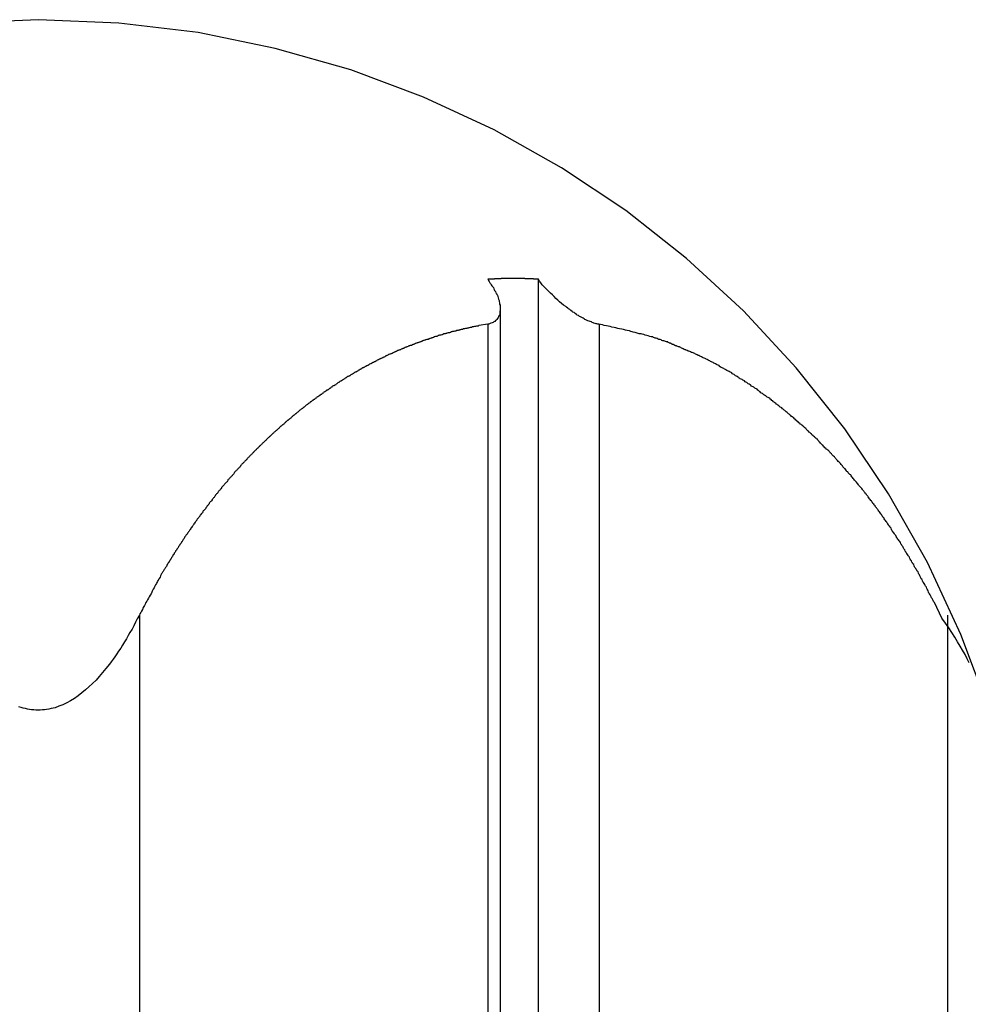
# Model space of a CAD drawing. Extents: x -45.5 to 41.6, y 31.5 to 78.1.
# Drawn here: x 6.3 to 7, y 59.9 to 60.6 of the extents above; entities that cross this region are included whole.
import ezdxf

# ---------------------------------------------------------------- set-up
doc = ezdxf.new("R2010")
doc.units = 0
doc.layers.get('0').update_dxf_attribs({"linetype": 'CONTINUOUS'})

msp = doc.modelspace()

# ---------------------------------------------------------------- linework, layer by layer
at = {"color": 0}
for points in [[(6.3153, 60.6196), (6.3153, 60.6196), (6.2588, 60.6172), (6.2034, 60.6106), (6.1491, 60.5995), (6.0965, 60.5845), (6.0452, 60.5653), (5.996, 60.5425), (5.9488, 60.5159), (5.9039, 60.4859), (5.8613, 60.4523), (5.8214, 60.4156), (5.7843, 60.3757), (5.7505, 60.3331), (5.7197, 60.2875), (5.6926, 60.2395), (5.6691, 60.1889), (5.6496, 60.1361)], [(6.981, 60.1361), (6.981, 60.1361), (6.9612, 60.1889), (6.9378, 60.2395), (6.9105, 60.2875), (6.8799, 60.3331), (6.8458, 60.3757), (6.8089, 60.4156), (6.769, 60.4523), (6.7266, 60.4859), (6.6815, 60.5159), (6.6343, 60.5425), (6.5849, 60.5653), (6.5339, 60.5845), (6.4811, 60.5995), (6.427, 60.6106), (6.3716, 60.6172), (6.3153, 60.6196)], [(6.6653, 60.4378), (6.6641, 60.4379), (6.6641, 60.4379), (6.6638, 60.4379), (6.6638, 60.4379), (6.6638, 60.4379), (6.6638, 60.4379), (6.6635, 60.4379), (6.6635, 60.4379), (6.6635, 60.4379), (6.6635, 60.4379), (6.6632, 60.4379), (6.6632, 60.4379), (6.6632, 60.4379), (6.6632, 60.4379), (6.6629, 60.4379), (6.6629, 60.4379), (6.6629, 60.4379), (6.6629, 60.4379), (6.6629, 60.4379), (6.6626, 60.4379), (6.6626, 60.4379), (6.6626, 60.4379), (6.6626, 60.4379), (6.6623, 60.4379), (6.6623, 60.4379), (6.6623, 60.4379), (6.6623, 60.4379), (6.662, 60.4379), (6.662, 60.4379), (6.662, 60.4379), (6.662, 60.4379), (6.6618, 60.4379), (6.6618, 60.4379), (6.6618, 60.4379), (6.6618, 60.438), (6.6618, 60.438), (6.6615, 60.438), (6.6615, 60.438), (6.6615, 60.438), (6.6615, 60.438), (6.6612, 60.438), (6.6612, 60.438), (6.6612, 60.438), (6.6612, 60.438), (6.6609, 60.438), (6.6609, 60.438), (6.6609, 60.438), (6.6609, 60.438), (6.6606, 60.438), (6.6606, 60.438), (6.6606, 60.438), (6.6606, 60.4381), (6.6606, 60.4381), (6.6603, 60.4381), (6.6603, 60.4381), (6.6603, 60.4381), (6.6603, 60.4381), (6.66, 60.4381), (6.66, 60.4381), (6.66, 60.4381), (6.66, 60.4381), (6.6597, 60.4381), (6.6597, 60.4381), (6.6597, 60.4381), (6.6597, 60.4381), (6.6594, 60.4381), (6.6594, 60.4381), (6.6594, 60.4381), (6.6594, 60.4381), (6.6594, 60.4381), (6.6591, 60.4381), (6.6591, 60.4381), (6.6591, 60.4381), (6.6591, 60.4381), (6.6588, 60.4381), (6.6588, 60.4381), (6.6588, 60.4381), (6.6588, 60.4381), (6.6585, 60.4381), (6.6585, 60.4381), (6.6585, 60.4381), (6.6585, 60.4381), (6.6582, 60.4381), (6.6582, 60.4381), (6.6582, 60.4381), (6.6582, 60.4382), (6.6582, 60.4382), (6.6579, 60.4382), (6.6579, 60.4382), (6.6579, 60.4382), (6.6579, 60.4382), (6.6576, 60.4382), (6.6576, 60.4382), (6.6576, 60.4382), (6.6576, 60.4382), (6.6573, 60.4382), (6.6573, 60.4382), (6.6573, 60.4382), (6.6573, 60.4382), (6.657, 60.4382), (6.657, 60.4382), (6.657, 60.4382), (6.657, 60.4382), (6.657, 60.4382), (6.6567, 60.4382), (6.6567, 60.4382), (6.6567, 60.4382), (6.6567, 60.4382), (6.6564, 60.4382), (6.6564, 60.4382), (6.6564, 60.4382), (6.6564, 60.4382), (6.6561, 60.4382), (6.6561, 60.4382), (6.6561, 60.4382), (6.6561, 60.4382), (6.6558, 60.4382), (6.6558, 60.4382), (6.6558, 60.4382), (6.6558, 60.4383), (6.6558, 60.4383), (6.6555, 60.4383), (6.6555, 60.4383), (6.6555, 60.4383), (6.6555, 60.4383), (6.6552, 60.4383), (6.6552, 60.4383), (6.6552, 60.4383), (6.6552, 60.4383), (6.6549, 60.4383), (6.6549, 60.4383), (6.6549, 60.4383), (6.6549, 60.4383), (6.6546, 60.4383), (6.6546, 60.4383), (6.6546, 60.4383), (6.6546, 60.4383), (6.6546, 60.4383), (6.6543, 60.4383), (6.6543, 60.4383), (6.6543, 60.4383), (6.6543, 60.4383), (6.654, 60.4383), (6.654, 60.4383), (6.654, 60.4383), (6.654, 60.4383), (6.6537, 60.4383), (6.6537, 60.4383), (6.6537, 60.4383), (6.6537, 60.4383), (6.6534, 60.4383), (6.6534, 60.4383), (6.6534, 60.4383), (6.6534, 60.4383), (6.6534, 60.4383), (6.6531, 60.4383), (6.6531, 60.4383), (6.6531, 60.4383), (6.6531, 60.4383), (6.6528, 60.4383), (6.6528, 60.4383), (6.6528, 60.4383), (6.6528, 60.4383), (6.6525, 60.4383), (6.6525, 60.4383), (6.6525, 60.4383), (6.6525, 60.4383), (6.6523, 60.4383), (6.6523, 60.4383), (6.6523, 60.4383), (6.6523, 60.4383), (6.6523, 60.4383), (6.652, 60.4383), (6.652, 60.4383), (6.652, 60.4383), (6.652, 60.4383), (6.6517, 60.4383), (6.6517, 60.4383), (6.6517, 60.4383), (6.6517, 60.4383), (6.6514, 60.4383), (6.6514, 60.4383), (6.6514, 60.4383), (6.6514, 60.4383), (6.6511, 60.4383), (6.6511, 60.4383), (6.6511, 60.4383), (6.6511, 60.4384), (6.6511, 60.4384), (6.6508, 60.4384), (6.6508, 60.4384), (6.6508, 60.4384), (6.6508, 60.4384), (6.6505, 60.4384), (6.6505, 60.4384), (6.6505, 60.4384), (6.6505, 60.4384), (6.6502, 60.4384), (6.6502, 60.4384), (6.6502, 60.4384), (6.6502, 60.4384), (6.6499, 60.4384), (6.6499, 60.4384), (6.6499, 60.4384), (6.6499, 60.4384), (6.6499, 60.4384), (6.6496, 60.4384), (6.6496, 60.4384), (6.6496, 60.4384), (6.6496, 60.4384), (6.6493, 60.4384), (6.6493, 60.4384), (6.6493, 60.4384), (6.6493, 60.4384), (6.649, 60.4384), (6.649, 60.4384), (6.649, 60.4384), (6.649, 60.4384), (6.6487, 60.4384), (6.6487, 60.4384), (6.6487, 60.4384), (6.6487, 60.4384), (6.6487, 60.4384), (6.6484, 60.4384), (6.6484, 60.4384), (6.6484, 60.4384), (6.6484, 60.4384), (6.6481, 60.4384), (6.6481, 60.4384), (6.6481, 60.4384), (6.6481, 60.4384), (6.6478, 60.4384), (6.6478, 60.4384), (6.6478, 60.4384), (6.6478, 60.4384), (6.6475, 60.4384), (6.6475, 60.4384), (6.6475, 60.4384), (6.6475, 60.4384), (6.6475, 60.4384), (6.6472, 60.4384), (6.6472, 60.4384), (6.6472, 60.4384), (6.6472, 60.4384), (6.6469, 60.4384), (6.6469, 60.4384), (6.6469, 60.4384), (6.6469, 60.4384), (6.6466, 60.4384), (6.6466, 60.4384), (6.6466, 60.4384), (6.6466, 60.4384), (6.6464, 60.4384), (6.6464, 60.4384), (6.6464, 60.4384), (6.6464, 60.4384), (6.6464, 60.4384), (6.6461, 60.4384), (6.6461, 60.4384), (6.6461, 60.4384), (6.6461, 60.4384), (6.6458, 60.4384), (6.6458, 60.4384), (6.6458, 60.4384), (6.6458, 60.4384), (6.6455, 60.4384), (6.6455, 60.4384), (6.6455, 60.4384), (6.6455, 60.4384), (6.6452, 60.4384), (6.6452, 60.4384), (6.6452, 60.4384), (6.6452, 60.4384), (6.6452, 60.4384), (6.6449, 60.4384), (6.6449, 60.4384), (6.6449, 60.4384), (6.6449, 60.4384), (6.6446, 60.4384), (6.6446, 60.4384), (6.6446, 60.4384), (6.6446, 60.4384), (6.6443, 60.4384), (6.6443, 60.4384), (6.6443, 60.4384), (6.6443, 60.4384), (6.644, 60.4384), (6.644, 60.4384), (6.644, 60.4384), (6.644, 60.4384), (6.644, 60.4384), (6.6437, 60.4383), (6.6437, 60.4383), (6.6437, 60.4383), (6.6437, 60.4383), (6.6434, 60.4383), (6.6434, 60.4383), (6.6434, 60.4383), (6.6434, 60.4383), (6.6431, 60.4383), (6.6431, 60.4383), (6.6431, 60.4383), (6.6431, 60.4383), (6.6428, 60.4383), (6.6428, 60.4383), (6.6428, 60.4383), (6.6428, 60.4383), (6.6428, 60.4383), (6.6425, 60.4383), (6.6425, 60.4383), (6.6425, 60.4383), (6.6425, 60.4383), (6.6422, 60.4383), (6.6422, 60.4383), (6.6422, 60.4383), (6.6422, 60.4383), (6.6419, 60.4383), (6.6419, 60.4383), (6.6419, 60.4383), (6.6419, 60.4383), (6.6417, 60.4383), (6.6417, 60.4383), (6.6417, 60.4383), (6.6417, 60.4383), (6.6417, 60.4383), (6.6414, 60.4383), (6.6414, 60.4383), (6.6414, 60.4383), (6.6414, 60.4383), (6.6411, 60.4383), (6.6411, 60.4383), (6.6411, 60.4383), (6.6411, 60.4383), (6.6408, 60.4383), (6.6408, 60.4383), (6.6408, 60.4383), (6.6408, 60.4383), (6.6405, 60.4383), (6.6405, 60.4383), (6.6405, 60.4383), (6.6405, 60.4383), (6.6405, 60.4383), (6.6402, 60.4383), (6.6402, 60.4383), (6.6402, 60.4383), (6.6402, 60.4383), (6.6399, 60.4383), (6.6399, 60.4383), (6.6399, 60.4383), (6.6399, 60.4383), (6.6396, 60.4383), (6.6396, 60.4383), (6.6396, 60.4383), (6.6396, 60.4383), (6.6393, 60.4383), (6.6393, 60.4383), (6.6393, 60.4383), (6.6393, 60.4383), (6.6393, 60.4383), (6.639, 60.4382), (6.639, 60.4382), (6.639, 60.4382), (6.639, 60.4382), (6.6387, 60.4382), (6.6387, 60.4382), (6.6387, 60.4382), (6.6387, 60.4382), (6.6384, 60.4382), (6.6384, 60.4382), (6.6384, 60.4382), (6.6384, 60.4382), (6.6381, 60.4382), (6.6381, 60.4382), (6.6381, 60.4382), (6.6381, 60.4382), (6.6381, 60.4382), (6.6378, 60.4382), (6.6378, 60.4382), (6.6378, 60.4382), (6.6378, 60.4382), (6.6375, 60.4382), (6.6375, 60.4382), (6.6375, 60.4382), (6.6375, 60.4382), (6.6372, 60.4382), (6.6372, 60.4382), (6.6372, 60.4382), (6.6372, 60.4382), (6.637, 60.4382), (6.637, 60.4382), (6.637, 60.4382), (6.637, 60.4382), (6.637, 60.4382), (6.6367, 60.4381), (6.6367, 60.4381), (6.6367, 60.4381), (6.6367, 60.4381), (6.6364, 60.4381), (6.6364, 60.4381), (6.6364, 60.4381), (6.6364, 60.4381), (6.6361, 60.4381), (6.6361, 60.4381), (6.6361, 60.4381), (6.6361, 60.4381), (6.636, 60.4381), (6.636, 60.4381), (6.636, 60.4381), (6.636, 60.4381), (6.636, 60.4381), (6.6357, 60.4381), (6.6357, 60.4381), (6.6355, 60.4381), (6.6355, 60.4381), (6.6352, 60.4381), (6.6352, 60.4381), (6.6352, 60.4381), (6.6352, 60.4381), (6.6349, 60.4381), (6.6349, 60.4381), (6.6349, 60.4381), (6.6349, 60.4381), (6.6346, 60.4381), (6.6346, 60.4381), (6.6346, 60.4381), (6.6346, 60.4381), (6.6346, 60.4381), (6.6343, 60.4379), (6.6343, 60.4379), (6.634, 60.4379), (6.634, 60.4379), (6.6337, 60.4379), (6.6337, 60.4379), (6.6335, 60.4379), (6.6335, 60.4379), (6.6332, 60.4379), (6.6332, 60.4379), (6.6329, 60.4379), (6.6329, 60.4379), (6.6326, 60.4379), (6.6326, 60.4379), (6.6326, 60.4379), (6.6326, 60.4379), (6.6326, 60.4379), (6.6323, 60.4378), (6.6321, 60.4378), (6.6318, 60.4378), (6.6318, 60.4378), (6.6315, 60.4378), (6.6315, 60.4378), (6.6312, 60.4378), (6.6312, 60.4378), (6.6309, 60.4378), (6.6309, 60.4378), (6.6306, 60.4378), (6.6306, 60.4378), (6.6303, 60.4378), (6.6303, 60.4378), (6.63, 60.4378), (6.63, 60.4378)], [(6.63, 60.4378), (6.63, 60.4378), (6.6303, 60.4369), (6.6309, 60.4363), (6.6313, 60.4354), (6.6319, 60.4348), (6.6322, 60.4339), (6.6328, 60.4333), (6.6332, 60.4327), (6.6338, 60.4321), (6.6341, 60.4312), (6.6344, 60.4306), (6.6347, 60.4299), (6.6353, 60.4293), (6.6356, 60.4284), (6.6359, 60.4278), (6.6362, 60.4272), (6.6367, 60.4266), (6.6367, 60.4266), (6.6369, 60.4257), (6.6372, 60.4248), (6.6375, 60.4239), (6.6378, 60.423), (6.6378, 60.4221), (6.6381, 60.4212), (6.6382, 60.4203), (6.6385, 60.4196), (6.6385, 60.4187), (6.6385, 60.4178), (6.6385, 60.4169), (6.6386, 60.4163), (6.6384, 60.4154), (6.6384, 60.4148), (6.6383, 60.4141), (6.6383, 60.4135), (6.6383, 60.4135), (6.638, 60.4127), (6.6377, 60.4121), (6.6374, 60.4115), (6.6371, 60.4109), (6.6366, 60.4103), (6.6363, 60.4097), (6.6357, 60.4091), (6.6354, 60.4088), (6.6348, 60.4082), (6.6342, 60.4079), (6.6336, 60.4076), (6.633, 60.4073), (6.6321, 60.407), (6.6315, 60.4067), (6.6306, 60.4064), (6.63, 60.4064)], [(6.6653, 60.4378), (6.6653, 60.4378)], [(6.6653, 39.2165), (6.6653, 60.4378)], [(6.6653, 39.2165), (6.6653, 60.4378)], [(6.6653, 39.2165), (6.6653, 60.4378)], [(6.6653, 39.2165), (6.6653, 60.4378)], [(6.6653, 39.2165), (6.6653, 60.4378)], [(6.6653, 39.2165), (6.6653, 60.4378)], [(6.6653, 39.2165), (6.6653, 60.4378)], [(6.6653, 39.2165), (6.6653, 60.4378)], [(6.6653, 39.2165), (6.6653, 60.4378)], [(6.6653, 39.2165), (6.6653, 60.4378)], [(6.6653, 39.2165), (6.6653, 60.4378)], [(6.6653, 39.2165), (6.6653, 60.4378)], [(6.6653, 39.2165), (6.6653, 60.4378)], [(6.6653, 39.2165), (6.6653, 60.4378)], [(6.6653, 39.2165), (6.6653, 60.4378)], [(6.6653, 39.2165), (6.6653, 60.4378)], [(6.6653, 39.2165), (6.6653, 60.4378)], [(6.6653, 39.2165), (6.6653, 60.4378)], [(6.6653, 39.2165), (6.6653, 60.4378)], [(6.6653, 39.2165), (6.6653, 60.4378)], [(6.6653, 39.2165), (6.6653, 60.4378)], [(6.7077, 60.4064), (6.7077, 60.4064), (6.7069, 60.4064), (6.7063, 60.4066), (6.7057, 60.4066), (6.7051, 60.4069), (6.7042, 60.407), (6.7036, 60.4073), (6.703, 60.4076), (6.7024, 60.4079), (6.7015, 60.4081), (6.7009, 60.4084), (6.7, 60.4087), (6.6994, 60.409), (6.6985, 60.4093), (6.6979, 60.4097), (6.6973, 60.41), (6.6967, 60.4106), (6.6967, 60.4106), (6.6958, 60.4109), (6.6949, 60.4114), (6.694, 60.4117), (6.6934, 60.4123), (6.6925, 60.4126), (6.6919, 60.4132), (6.691, 60.4138), (6.6904, 60.4144), (6.6895, 60.4147), (6.6889, 60.4153), (6.688, 60.4159), (6.6874, 60.4165), (6.6865, 60.417), (6.6859, 60.4176), (6.6851, 60.4182), (6.6845, 60.4188), (6.6845, 60.4188), (6.683, 60.4197), (6.6816, 60.4209), (6.6801, 60.422), (6.6789, 60.4232), (6.6775, 60.4244), (6.6763, 60.4256), (6.6751, 60.4268), (6.6739, 60.428), (6.6727, 60.4292), (6.6715, 60.4304), (6.6703, 60.4316), (6.6692, 60.4328), (6.668, 60.434), (6.6671, 60.4352), (6.6662, 60.4364), (6.6653, 60.4378)], [(6.6388, 60.4172), (6.6388, 60.4172)], [(6.6388, 39.2137), (6.6388, 60.4172)], [(6.6388, 39.2137), (6.6388, 60.4172)], [(6.6388, 39.2137), (6.6388, 60.4172)], [(6.6388, 39.2137), (6.6388, 60.4172)], [(6.6388, 39.2137), (6.6388, 60.4172)], [(6.6388, 39.2137), (6.6388, 60.4172)], [(6.6388, 39.2137), (6.6388, 60.4172)], [(6.6388, 39.2137), (6.6388, 60.4172)], [(6.6388, 39.2137), (6.6388, 60.4172)], [(6.6388, 39.2137), (6.6388, 60.4172)], [(6.6388, 39.2137), (6.6388, 60.4172)], [(6.6388, 39.2137), (6.6388, 60.4172)], [(6.6388, 39.2137), (6.6388, 60.4172)], [(6.6388, 39.2137), (6.6388, 60.4172)], [(6.6388, 39.2137), (6.6388, 60.4172)], [(6.6388, 39.2137), (6.6388, 60.4172)], [(6.6388, 39.2137), (6.6388, 60.4172)], [(6.6388, 39.2137), (6.6388, 60.4172)], [(6.6388, 39.2137), (6.6388, 60.4172)], [(6.6388, 39.2137), (6.6388, 60.4172)], [(6.6388, 39.2137), (6.6388, 60.4172)], [(6.63, 60.4064), (6.6237, 60.4053), (6.6237, 60.4053), (6.6231, 60.405), (6.6228, 60.405), (6.6223, 60.405), (6.622, 60.405), (6.6214, 60.4047), (6.6211, 60.4047), (6.6208, 60.4047), (6.6205, 60.4047), (6.6199, 60.4044), (6.6196, 60.4044), (6.6193, 60.4044), (6.619, 60.4044), (6.6184, 60.4041), (6.6181, 60.4041), (6.6178, 60.4041), (6.6175, 60.4041), (6.6175, 60.4041), (6.6169, 60.4038), (6.6166, 60.4038), (6.6161, 60.4036), (6.6158, 60.4036), (6.6152, 60.4033), (6.6149, 60.4033), (6.6146, 60.4033), (6.6143, 60.4033), (6.6137, 60.403), (6.6134, 60.403), (6.6131, 60.403), (6.6128, 60.403), (6.6122, 60.4027), (6.6119, 60.4027), (6.6116, 60.4027), (6.6113, 60.4027), (6.6113, 60.4027), (6.6107, 60.4024), (6.6104, 60.4024), (6.61, 60.4021), (6.6097, 60.4021), (6.6091, 60.4018), (6.6088, 60.4018), (6.6085, 60.4018), (6.6082, 60.4018), (6.6076, 60.4015), (6.6073, 60.4015), (6.607, 60.4015), (6.6067, 60.4015), (6.6061, 60.4012), (6.6058, 60.4012), (6.6055, 60.4012), (6.6052, 60.4012), (6.6052, 60.4012), (6.6046, 60.4009), (6.6043, 60.4009), (6.6039, 60.4006), (6.6036, 60.4006), (6.603, 60.4003), (6.6027, 60.4003), (6.6024, 60.4003), (6.6021, 60.4003), (6.6015, 60.4), (6.6012, 60.4), (6.6009, 60.3998), (6.6006, 60.3998), (6.6, 60.3995), (6.5997, 60.3995), (6.5994, 60.3995), (6.5991, 60.3995), (6.5991, 60.3995), (6.5985, 60.3992), (6.5982, 60.3992), (6.5979, 60.3989), (6.5976, 60.3989), (6.597, 60.3986), (6.5967, 60.3986), (6.5964, 60.3986), (6.5961, 60.3986), (6.5955, 60.3983), (6.5952, 60.3983), (6.5949, 60.398), (6.5946, 60.398), (6.5941, 60.3977), (6.5938, 60.3977), (6.5935, 60.3977), (6.5932, 60.3977), (6.5932, 60.3977), (6.5926, 60.3974), (6.5923, 60.3974), (6.592, 60.3971), (6.5917, 60.3971), (6.5911, 60.3968), (6.5908, 60.3968), (6.5905, 60.3966), (6.5902, 60.3966), (6.5896, 60.3963), (6.5893, 60.3963), (6.589, 60.396), (6.5887, 60.396), (6.5881, 60.3957), (6.5878, 60.3957), (6.5875, 60.3957), (6.5872, 60.3957), (6.5872, 60.3957), (6.5866, 60.3954), (6.5863, 60.3954), (6.586, 60.3951), (6.5857, 60.3951), (6.5851, 60.3948), (6.5848, 60.3948), (6.5845, 60.3946), (6.5842, 60.3946), (6.5836, 60.3943), (6.5833, 60.3943), (6.583, 60.394), (6.5827, 60.394), (6.5823, 60.3937), (6.582, 60.3937), (6.5817, 60.3936), (6.5814, 60.3936), (6.5814, 60.3936), (6.5808, 60.3933), (6.5805, 60.3933), (6.5802, 60.393), (6.5799, 60.393), (6.5793, 60.3927), (6.579, 60.3927), (6.5787, 60.3924), (6.5784, 60.3924), (6.5778, 60.3921), (6.5775, 60.3921), (6.5772, 60.3918), (6.5769, 60.3918), (6.5765, 60.3915), (6.5762, 60.3915), (6.5759, 60.3914), (6.5756, 60.3914), (6.5756, 60.3914), (6.575, 60.3911), (6.5747, 60.3911), (6.5744, 60.3908), (6.5741, 60.3908), (6.5735, 60.3905), (6.5732, 60.3905), (6.5729, 60.3902), (6.5726, 60.3902), (6.572, 60.3899), (6.5717, 60.3899), (6.5714, 60.3896), (6.5711, 60.3896), (6.5708, 60.3893), (6.5705, 60.3893), (6.5702, 60.3891), (6.5699, 60.3891), (6.5699, 60.3891), (6.5693, 60.3888), (6.569, 60.3887), (6.5687, 60.3884), (6.5684, 60.3884), (6.5678, 60.3881), (6.5675, 60.3881), (6.5672, 60.3878), (6.5669, 60.3878), (6.5663, 60.3875), (6.566, 60.3875), (6.5657, 60.3872), (6.5654, 60.3872), (6.5651, 60.3869), (6.5648, 60.3869), (6.5645, 60.3866), (6.5642, 60.3866), (6.5642, 60.3866), (6.5636, 60.3863), (6.5633, 60.3862), (6.563, 60.3859), (6.5627, 60.3859), (6.5622, 60.3856), (6.5619, 60.3856), (6.5616, 60.3853), (6.5613, 60.3853), (6.5607, 60.385), (6.5604, 60.385), (6.5601, 60.3847), (6.5598, 60.3847), (6.5595, 60.3844), (6.5592, 60.3844), (6.5589, 60.3841), (6.5586, 60.3841), (6.5586, 60.3841), (6.558, 60.3838), (6.5577, 60.3835), (6.5574, 60.3832), (6.5571, 60.3832), (6.5567, 60.3829), (6.5564, 60.3829), (6.5561, 60.3826), (6.5558, 60.3826), (6.5552, 60.3823), (6.5549, 60.3823), (6.5546, 60.382), (6.5543, 60.382), (6.554, 60.3817), (6.5537, 60.3817), (6.5534, 60.3814), (6.5531, 60.3814), (6.5531, 60.3814), (6.5525, 60.3811), (6.5522, 60.3808), (6.5519, 60.3805), (6.5516, 60.3805), (6.5513, 60.3802), (6.551, 60.3802), (6.5507, 60.3799), (6.5504, 60.3799), (6.5498, 60.3796), (6.5495, 60.3795), (6.5492, 60.3792), (6.5489, 60.3792), (6.5486, 60.3789), (6.5483, 60.3789), (6.548, 60.3786), (6.5477, 60.3786), (6.5477, 60.3786), (6.5471, 60.3783), (6.5468, 60.378), (6.5465, 60.3777), (6.5462, 60.3777), (6.5459, 60.3774), (6.5456, 60.3774), (6.5453, 60.3771), (6.545, 60.3771), (6.5444, 60.3768), (6.5441, 60.3766), (6.5438, 60.3763), (6.5435, 60.3763), (6.5432, 60.376), (6.5429, 60.376), (6.5426, 60.3757), (6.5423, 60.3757), (6.5423, 60.3757), (6.5417, 60.3754), (6.5414, 60.3751), (6.5411, 60.3748), (6.5408, 60.3748), (6.5405, 60.3745), (6.5402, 60.3745), (6.5399, 60.3742), (6.5396, 60.3742), (6.5392, 60.3739), (6.5389, 60.3736), (6.5386, 60.3733), (6.5383, 60.3733), (6.538, 60.373), (6.5377, 60.373), (6.5374, 60.3727), (6.5371, 60.3727), (6.5371, 60.3727), (6.5365, 60.3724), (6.5362, 60.3721), (6.5359, 60.3718), (6.5356, 60.3718), (6.5353, 60.3715), (6.535, 60.3714), (6.5347, 60.3711), (6.5344, 60.3711), (6.534, 60.3708), (6.5337, 60.3705), (6.5334, 60.3702), (6.5331, 60.3702), (6.5328, 60.3699), (6.5325, 60.3699), (6.5322, 60.3696), (6.5319, 60.3696), (6.5319, 60.3696), (6.5313, 60.3693), (6.531, 60.369), (6.5307, 60.3687), (6.5304, 60.3687), (6.5301, 60.3684), (6.5298, 60.3682), (6.5295, 60.3679), (6.5292, 60.3679), (6.5288, 60.3676), (6.5285, 60.3673), (6.5282, 60.367), (6.5279, 60.367), (6.5276, 60.3667), (6.5273, 60.3667), (6.527, 60.3664), (6.5267, 60.3664), (6.5267, 60.3664), (6.5262, 60.3661), (6.5259, 60.3658), (6.5256, 60.3655), (6.5253, 60.3655), (6.525, 60.3652), (6.5247, 60.3649), (6.5244, 60.3646), (6.5241, 60.3646), (6.5238, 60.3643), (6.5235, 60.364), (6.5232, 60.3637), (6.5229, 60.3637), (6.5226, 60.3634), (6.5223, 60.3634), (6.522, 60.3631), (6.5217, 60.3631), (6.5217, 60.3631), (6.5212, 60.3628), (6.5209, 60.3625), (6.5206, 60.3622), (6.5203, 60.3622), (6.52, 60.3619), (6.5197, 60.3616), (6.5194, 60.3613), (6.5191, 60.3613), (6.5188, 60.361), (6.5185, 60.3607), (6.5182, 60.3604), (6.5179, 60.3604), (6.5176, 60.3601), (6.5173, 60.3601), (6.517, 60.3598), (6.5167, 60.3598), (6.5167, 60.3598), (6.5164, 60.3595), (6.5161, 60.3592), (6.5158, 60.3589), (6.5155, 60.3589), (6.5152, 60.3586), (6.5149, 60.3583), (6.5146, 60.358), (6.5143, 60.358), (6.514, 60.3577), (6.5137, 60.3574), (6.5134, 60.3571), (6.5131, 60.3571), (6.5128, 60.3568), (6.5125, 60.3566), (6.5122, 60.3563), (6.5119, 60.3563), (6.5119, 60.3563), (6.5115, 60.356), (6.5112, 60.3557), (6.5109, 60.3554), (6.5106, 60.3554), (6.5103, 60.3551), (6.51, 60.3548), (6.5097, 60.3545), (6.5094, 60.3545), (6.5091, 60.3542), (6.5088, 60.3539), (6.5085, 60.3536), (6.5082, 60.3536), (6.5079, 60.3533), (6.5076, 60.3531), (6.5073, 60.3528), (6.507, 60.3528), (6.507, 60.3528), (6.5067, 60.3525), (6.5064, 60.3522), (6.5061, 60.3519), (6.5058, 60.3519), (6.5055, 60.3516), (6.5052, 60.3513), (6.5049, 60.351), (6.5046, 60.351), (6.5043, 60.3507), (6.504, 60.3504), (6.5037, 60.3501), (6.5034, 60.3501), (6.5031, 60.3498), (6.5028, 60.3495), (6.5025, 60.3492), (6.5023, 60.3492), (6.5023, 60.3492), (6.502, 60.3489), (6.5017, 60.3486), (6.5014, 60.3483), (6.5011, 60.3482), (6.5008, 60.3479), (6.5005, 60.3476), (6.5002, 60.3473), (6.4999, 60.3473), (6.4996, 60.347), (6.4993, 60.3467), (6.499, 60.3464), (6.4987, 60.3464), (6.4984, 60.3461), (6.4981, 60.3458), (6.4978, 60.3455), (6.4977, 60.3455), (6.4977, 60.3455), (6.4974, 60.3452), (6.4971, 60.3449), (6.4968, 60.3446), (6.4965, 60.3445), (6.4962, 60.3442), (6.4959, 60.3439), (6.4956, 60.3436), (6.4953, 60.3436), (6.495, 60.3433), (6.4947, 60.343), (6.4944, 60.3427), (6.4941, 60.3427), (6.4938, 60.3424), (6.4935, 60.3421), (6.4932, 60.3418), (6.4931, 60.3418), (6.4931, 60.3418), (6.4928, 60.3415), (6.4925, 60.3412), (6.4922, 60.3409), (6.4919, 60.3406), (6.4916, 60.3403), (6.4913, 60.34), (6.491, 60.3397), (6.4907, 60.3397), (6.4904, 60.3394), (6.4901, 60.3391), (6.4898, 60.3388), (6.4895, 60.3388), (6.4892, 60.3385), (6.4889, 60.3382), (6.4886, 60.3379), (6.4885, 60.3379), (6.4885, 60.3379), (6.4882, 60.3376), (6.4879, 60.3373), (6.4876, 60.337), (6.4873, 60.3367), (6.487, 60.3364), (6.4867, 60.3361), (6.4864, 60.3358), (6.4861, 60.3358), (6.4858, 60.3355), (6.4855, 60.3352), (6.4852, 60.3349), (6.4849, 60.3348), (6.4846, 60.3345), (6.4843, 60.3342), (6.484, 60.3339), (6.484, 60.3339), (6.484, 60.3339), (6.4837, 60.3336), (6.4834, 60.3333), (6.4831, 60.333), (6.4828, 60.3327), (6.4825, 60.3324), (6.4822, 60.3321), (6.4819, 60.3318), (6.4816, 60.3318), (6.4813, 60.3315), (6.481, 60.3312), (6.4807, 60.3309), (6.4804, 60.3307), (6.4801, 60.3304), (6.4798, 60.3301), (6.4795, 60.3298), (6.4794, 60.3298), (6.4794, 60.3298), (6.4791, 60.3295), (6.4788, 60.3292), (6.4785, 60.3289), (6.4782, 60.3286), (6.4779, 60.3283), (6.4776, 60.328), (6.4773, 60.3277), (6.477, 60.3276), (6.4767, 60.3273), (6.4764, 60.327), (6.4761, 60.3267), (6.4758, 60.3264), (6.4755, 60.3261), (6.4752, 60.3258), (6.4749, 60.3255), (6.4749, 60.3255), (6.4749, 60.3255), (6.4746, 60.3252), (6.4743, 60.3249), (6.474, 60.3246), (6.4737, 60.3243), (6.4734, 60.324), (6.4731, 60.3237), (6.4728, 60.3234), (6.4725, 60.3232), (6.4722, 60.3229), (6.4719, 60.3226), (6.4716, 60.3223), (6.4713, 60.322), (6.471, 60.3217), (6.4707, 60.3214), (6.4704, 60.3211), (6.4703, 60.3211), (6.4703, 60.3211), (6.47, 60.3208), (6.4697, 60.3205), (6.4694, 60.3202), (6.4691, 60.3199), (6.4688, 60.3196), (6.4685, 60.3193), (6.4682, 60.319), (6.4679, 60.3187), (6.4676, 60.3184), (6.4673, 60.3181), (6.467, 60.3178), (6.4667, 60.3175), (6.4664, 60.3172), (6.4661, 60.3169), (6.4658, 60.3166), (6.4658, 60.3165), (6.4658, 60.3165), (6.4655, 60.3162), (6.4652, 60.3159), (6.4649, 60.3156), (6.4646, 60.3153), (6.4643, 60.315), (6.464, 60.3147), (6.4637, 60.3144), (6.4634, 60.3141), (6.4631, 60.3138), (6.4628, 60.3135), (6.4625, 60.3132), (6.4622, 60.3129), (6.4619, 60.3126), (6.4616, 60.3123), (6.4613, 60.312), (6.4613, 60.3118), (6.4613, 60.3118), (6.461, 60.3115), (6.4607, 60.3112), (6.4604, 60.3109), (6.4601, 60.3106), (6.4598, 60.3103), (6.4595, 60.31), (6.4592, 60.3097), (6.4589, 60.3094), (6.4586, 60.3091), (6.4583, 60.3088), (6.458, 60.3085), (6.4577, 60.3082), (6.4574, 60.3079), (6.4571, 60.3076), (6.4568, 60.3073), (6.4568, 60.307), (6.4568, 60.307), (6.4565, 60.3065), (6.4562, 60.3062), (6.4559, 60.3059), (6.4556, 60.3056), (6.4553, 60.3053), (6.455, 60.305), (6.4547, 60.3047), (6.4544, 60.3044), (6.4541, 60.3041), (6.4538, 60.3038), (6.4535, 60.3035), (6.4532, 60.3032), (6.4529, 60.3029), (6.4526, 60.3026), (6.4523, 60.3023), (6.4523, 60.302), (6.4523, 60.302), (6.452, 60.3014), (6.4517, 60.3011), (6.4514, 60.3008), (6.4511, 60.3005), (6.4508, 60.3002), (6.4505, 60.2999), (6.4502, 60.2996), (6.45, 60.2993), (6.4497, 60.299), (6.4494, 60.2987), (6.4491, 60.2984), (6.4488, 60.2981), (6.4485, 60.2978), (6.4482, 60.2975), (6.4479, 60.2972), (6.4479, 60.2969), (6.4479, 60.2969), (6.4476, 60.2963), (6.4473, 60.296), (6.447, 60.2957), (6.4467, 60.2954), (6.4464, 60.2951), (6.4461, 60.2948), (6.4458, 60.2945), (6.4455, 60.2942), (6.4452, 60.2937), (6.4449, 60.2934), (6.4446, 60.2931), (6.4443, 60.2928), (6.444, 60.2925), (6.4437, 60.2922), (6.4434, 60.2919), (6.4434, 60.2916), (6.4434, 60.2916), (6.4431, 60.291), (6.4428, 60.2907), (6.4425, 60.2904), (6.4422, 60.2901), (6.4419, 60.2898), (6.4416, 60.2895), (6.4413, 60.2892), (6.4412, 60.2889), (6.4409, 60.2883), (6.4406, 60.288), (6.4403, 60.2877), (6.44, 60.2874), (6.4397, 60.2871), (6.4394, 60.2868), (6.4391, 60.2865), (6.4391, 60.2862), (6.4391, 60.2862), (6.4388, 60.2856), (6.4385, 60.2853), (6.4382, 60.285), (6.4379, 60.2847), (6.4376, 60.2842), (6.4373, 60.2839), (6.437, 60.2836), (6.4368, 60.2833), (6.4365, 60.2827), (6.4362, 60.2824), (6.4359, 60.2821), (6.4356, 60.2818), (6.4353, 60.2815), (6.435, 60.2812), (6.4347, 60.2809), (6.4347, 60.2806), (6.4347, 60.2806), (6.4344, 60.28), (6.4341, 60.2797), (6.4338, 60.2794), (6.4335, 60.2791), (6.4332, 60.2785), (6.4329, 60.2782), (6.4326, 60.2779), (6.4325, 60.2776), (6.4322, 60.277), (6.4319, 60.2767), (6.4316, 60.2764), (6.4313, 60.2761), (6.431, 60.2758), (6.4307, 60.2755), (6.4304, 60.2752), (6.4304, 60.2749), (6.4304, 60.2749), (6.4301, 60.2743), (6.4298, 60.274), (6.4295, 60.2737), (6.4292, 60.2734), (6.4289, 60.2728), (6.4286, 60.2725), (6.4283, 60.2722), (6.4282, 60.2719), (6.4279, 60.2713), (6.4276, 60.271), (6.4273, 60.2707), (6.427, 60.2704), (6.4267, 60.27), (6.4264, 60.2697), (6.4261, 60.2694), (6.4261, 60.2691), (6.4261, 60.2691), (6.4258, 60.2685), (6.4255, 60.2682), (6.4252, 60.2679), (6.4249, 60.2676), (6.4246, 60.267), (6.4243, 60.2667), (6.424, 60.2664), (6.424, 60.2661), (6.4237, 60.2655), (6.4234, 60.2652), (6.4231, 60.2649), (6.4228, 60.2646), (6.4225, 60.264), (6.4222, 60.2637), (6.4219, 60.2634), (6.4219, 60.2631), (6.4219, 60.2631), (6.4216, 60.2625), (6.4213, 60.2622), (6.421, 60.2617), (6.4207, 60.2614), (6.4204, 60.2608), (6.4201, 60.2605), (6.4198, 60.2602), (6.4197, 60.2599), (6.4194, 60.2593), (6.4191, 60.259), (6.4188, 60.2587), (6.4185, 60.2584), (6.4182, 60.2578), (6.4179, 60.2575), (6.4176, 60.2572), (6.4176, 60.2569), (6.4176, 60.2569), (6.4173, 60.2563), (6.417, 60.256), (6.4167, 60.2554), (6.4164, 60.2551), (6.4161, 60.2545), (6.4158, 60.2542), (6.4155, 60.2539), (6.4155, 60.2536), (6.4152, 60.253), (6.4149, 60.2527), (6.4146, 60.2522), (6.4143, 60.2519), (6.414, 60.2513), (6.4137, 60.251), (6.4134, 60.2507), (6.4134, 60.2504), (6.4134, 60.2504), (6.4131, 60.2498), (6.4128, 60.2495), (6.4125, 60.249), (6.4122, 60.2487), (6.4119, 60.2481), (6.4116, 60.2478), (6.4113, 60.2475), (6.4113, 60.2472), (6.411, 60.2466), (6.4107, 60.2463), (6.4104, 60.246), (6.4103, 60.2457), (6.41, 60.2451), (6.4097, 60.2448), (6.4094, 60.2445), (6.4094, 60.2442), (6.4094, 60.2442), (6.4091, 60.2436), (6.4088, 60.2433), (6.4085, 60.243), (6.4085, 60.2427), (6.4082, 60.2421), (6.4079, 60.2418), (6.4076, 60.2415), (6.4076, 60.2412), (6.4073, 60.2406), (6.407, 60.2403), (6.4067, 60.24), (6.4067, 60.2397), (6.4064, 60.2394), (6.4061, 60.2391), (6.4058, 60.2388), (6.4058, 60.2385), (6.4058, 60.2385), (6.4055, 60.2379), (6.4052, 60.2373), (6.4049, 60.2367), (6.4046, 60.2364), (6.4043, 60.2358), (6.404, 60.2355), (6.4037, 60.2349), (6.4034, 60.2346), (6.4031, 60.234), (6.4028, 60.2336), (6.4025, 60.233), (6.4022, 60.2327), (6.4019, 60.2321), (6.4016, 60.2318), (6.4013, 60.2312), (6.4013, 60.2309), (6.4013, 60.2309), (6.4007, 60.23), (6.4004, 60.2292), (6.3998, 60.2283), (6.3995, 60.2277), (6.3989, 60.2268), (6.3986, 60.2262), (6.3982, 60.2253), (6.3979, 60.2247), (6.3973, 60.2238), (6.397, 60.2232), (6.3965, 60.2223), (6.3962, 60.2217), (6.3956, 60.2208), (6.3953, 60.2202), (6.395, 60.2193), (6.3947, 60.2187), (6.3947, 60.2187), (6.3941, 60.2175), (6.3935, 60.2166), (6.3929, 60.2154), (6.3923, 60.2145), (6.3917, 60.2133), (6.3911, 60.2124), (6.3905, 60.2115), (6.3902, 60.2106), (6.3896, 60.2094), (6.389, 60.2085), (6.3884, 60.2073), (6.3881, 60.2064), (6.3875, 60.2052), (6.3869, 60.2043), (6.3863, 60.2034), (6.386, 60.2025)], [(6.63, 60.4064), (6.63, 60.4064)], [(6.63, 60.4064), (6.63, 39.2032)], [(6.63, 60.4064), (6.63, 39.2032)], [(6.63, 60.4064), (6.63, 39.2032)], [(6.63, 60.4064), (6.63, 39.2032)], [(6.63, 60.4064), (6.63, 39.2032)], [(6.63, 60.4064), (6.63, 39.2032)], [(6.63, 60.4064), (6.63, 39.2032)], [(6.63, 60.4064), (6.63, 39.2032)], [(6.63, 60.4064), (6.63, 39.2032)], [(6.63, 60.4064), (6.63, 39.2032)], [(6.63, 60.4064), (6.63, 39.2032)], [(6.63, 60.4064), (6.63, 39.2032)], [(6.63, 60.4064), (6.63, 39.2032)], [(6.63, 60.4064), (6.63, 39.2032)], [(6.63, 60.4064), (6.63, 39.2032)], [(6.63, 60.4064), (6.63, 39.2032)], [(6.63, 60.4064), (6.63, 39.2032)], [(6.63, 60.4064), (6.63, 39.2032)], [(6.63, 60.4064), (6.63, 39.2032)], [(6.63, 60.4064), (6.63, 39.2032)], [(6.63, 60.4064), (6.63, 39.2032)], [(6.9479, 60.2005), (6.9426, 60.2115), (6.9426, 60.2115), (6.942, 60.2121), (6.9417, 60.2127), (6.9414, 60.2133), (6.9411, 60.2141), (6.9406, 60.2147), (6.9403, 60.2153), (6.94, 60.2159), (6.9397, 60.2168), (6.9391, 60.2174), (6.9388, 60.218), (6.9385, 60.2186), (6.9382, 60.2195), (6.9379, 60.2201), (6.9376, 60.2207), (6.9373, 60.2213), (6.937, 60.2222), (6.937, 60.2222), (6.9364, 60.2228), (6.9361, 60.2234), (6.9358, 60.224), (6.9355, 60.2247), (6.9349, 60.2253), (6.9346, 60.2259), (6.9343, 60.2265), (6.934, 60.2274), (6.9334, 60.228), (6.9331, 60.2286), (6.9328, 60.2292), (6.9325, 60.2301), (6.9321, 60.2307), (6.9318, 60.2313), (6.9315, 60.2319), (6.9312, 60.2328), (6.9312, 60.2328), (6.9306, 60.2334), (6.9303, 60.234), (6.9299, 60.2346), (6.9296, 60.2352), (6.929, 60.2358), (6.9287, 60.2364), (6.9284, 60.237), (6.9281, 60.2379), (6.9275, 60.2385), (6.9272, 60.2391), (6.9269, 60.2397), (6.9266, 60.2405), (6.926, 60.2411), (6.9257, 60.2417), (6.9254, 60.2423), (6.9251, 60.2432), (6.9251, 60.2432), (6.9245, 60.2438), (6.9242, 60.2444), (6.9237, 60.245), (6.9234, 60.2456), (6.9228, 60.2462), (6.9225, 60.2468), (6.9222, 60.2474), (6.9219, 60.2483), (6.9213, 60.2489), (6.921, 60.2495), (6.9207, 60.2501), (6.9204, 60.2507), (6.9198, 60.2513), (6.9195, 60.2519), (6.9192, 60.2525), (6.9189, 60.2534), (6.9189, 60.2534), (6.9183, 60.254), (6.918, 60.2546), (6.9174, 60.2552), (6.9171, 60.2558), (6.9165, 60.2564), (6.9162, 60.257), (6.9159, 60.2576), (6.9156, 60.2583), (6.915, 60.2589), (6.9147, 60.2595), (6.9141, 60.2601), (6.9138, 60.2607), (6.9132, 60.2613), (6.9129, 60.2619), (6.9126, 60.2625), (6.9123, 60.2634), (6.9123, 60.2634), (6.9117, 60.264), (6.9114, 60.2646), (6.9108, 60.2652), (6.9105, 60.2658), (6.9099, 60.2664), (6.9096, 60.267), (6.9092, 60.2676), (6.9089, 60.2682), (6.9083, 60.2688), (6.908, 60.2694), (6.9074, 60.27), (6.9071, 60.2706), (6.9065, 60.2712), (6.9062, 60.2718), (6.9059, 60.2724), (6.9056, 60.2731), (6.9056, 60.2731), (6.905, 60.2736), (6.9047, 60.2742), (6.9041, 60.2748), (6.9038, 60.2754), (6.9032, 60.276), (6.9029, 60.2766), (6.9023, 60.2772), (6.902, 60.2778), (6.9014, 60.2784), (6.9011, 60.279), (6.9005, 60.2796), (6.9002, 60.2802), (6.8996, 60.2808), (6.8993, 60.2814), (6.8989, 60.282), (6.8986, 60.2826), (6.8986, 60.2826), (6.898, 60.2829), (6.8977, 60.2835), (6.8971, 60.2841), (6.8968, 60.2847), (6.8962, 60.2853), (6.8959, 60.2859), (6.8953, 60.2865), (6.895, 60.2871), (6.8944, 60.2876), (6.8941, 60.2882), (6.8935, 60.2888), (6.8932, 60.2894), (6.8926, 60.29), (6.8923, 60.2906), (6.8917, 60.2912), (6.8914, 60.2918), (6.8914, 60.2918), (6.8908, 60.2921), (6.8904, 60.2927), (6.8898, 60.2933), (6.8895, 60.2939), (6.8889, 60.2944), (6.8886, 60.295), (6.888, 60.2956), (6.8877, 60.2962), (6.8871, 60.2965), (6.8867, 60.2971), (6.8861, 60.2977), (6.8858, 60.2983), (6.8852, 60.2989), (6.8849, 60.2995), (6.8843, 60.3001), (6.884, 60.3007), (6.884, 60.3007), (6.8834, 60.301), (6.8829, 60.3016), (6.8823, 60.3022), (6.882, 60.3028), (6.8814, 60.3031), (6.8811, 60.3037), (6.8805, 60.3043), (6.8802, 60.3049), (6.8796, 60.3052), (6.8792, 60.3058), (6.8786, 60.3064), (6.8783, 60.307), (6.8777, 60.3075), (6.8774, 60.3081), (6.8768, 60.3087), (6.8765, 60.3093), (6.8765, 60.3093), (6.8759, 60.3096), (6.8753, 60.3102), (6.8747, 60.3108), (6.8744, 60.3114), (6.8738, 60.3117), (6.8735, 60.3123), (6.8729, 60.3129), (6.8726, 60.3135), (6.872, 60.3138), (6.8714, 60.3144), (6.8708, 60.315), (6.8705, 60.3156), (6.8699, 60.3159), (6.8696, 60.3165), (6.869, 60.3171), (6.8687, 60.3177), (6.8687, 60.3177), (6.8681, 60.318), (6.8675, 60.3186), (6.8669, 60.3189), (6.8666, 60.3195), (6.866, 60.3198), (6.8655, 60.3204), (6.8649, 60.321), (6.8646, 60.3216), (6.864, 60.3219), (6.8634, 60.3225), (6.8628, 60.323), (6.8625, 60.3236), (6.8619, 60.3239), (6.8616, 60.3245), (6.861, 60.3251), (6.8607, 60.3257), (6.8607, 60.3257), (6.8601, 60.326), (6.8595, 60.3266), (6.8589, 60.3269), (6.8586, 60.3275), (6.858, 60.3278), (6.8575, 60.3284), (6.8569, 60.3289), (6.8566, 60.3295), (6.856, 60.3298), (6.8554, 60.3304), (6.8548, 60.3307), (6.8545, 60.3313), (6.8539, 60.3316), (6.8535, 60.3322), (6.8529, 60.3328), (6.8526, 60.3334), (6.8526, 60.3334), (6.852, 60.3337), (6.8514, 60.3343), (6.8508, 60.3346), (6.8505, 60.3352), (6.8499, 60.3355), (6.8493, 60.3361), (6.8487, 60.3364), (6.8484, 60.337), (6.8478, 60.3373), (6.8472, 60.3379), (6.8466, 60.3382), (6.8463, 60.3388), (6.8457, 60.3391), (6.8452, 60.3397), (6.8446, 60.3401), (6.8443, 60.3407), (6.8443, 60.3407), (6.8437, 60.341), (6.8431, 60.3414), (6.8425, 60.3417), (6.8422, 60.3423), (6.8416, 60.3426), (6.841, 60.3432), (6.8404, 60.3435), (6.8401, 60.3441), (6.8395, 60.3444), (6.8389, 60.345), (6.8383, 60.3453), (6.838, 60.3459), (6.8374, 60.3462), (6.8368, 60.3468), (6.8362, 60.3471), (6.8359, 60.3477), (6.8359, 60.3477), (6.8353, 60.348), (6.8347, 60.3483), (6.8341, 60.3486), (6.8336, 60.3492), (6.833, 60.3495), (6.8324, 60.3501), (6.8318, 60.3504), (6.8315, 60.351), (6.8309, 60.3513), (6.8303, 60.3517), (6.8297, 60.352), (6.8294, 60.3526), (6.8288, 60.3529), (6.8282, 60.3535), (6.8276, 60.3538), (6.8273, 60.3544), (6.8273, 60.3544), (6.8267, 60.3547), (6.8261, 60.355), (6.8255, 60.3553), (6.8249, 60.3559), (6.8243, 60.3562), (6.8237, 60.3565), (6.8231, 60.3568), (6.8228, 60.3574), (6.8222, 60.3577), (6.8216, 60.358), (6.821, 60.3583), (6.8207, 60.3589), (6.8201, 60.3592), (6.8195, 60.3598), (6.8189, 60.3601), (6.8186, 60.3607), (6.8186, 60.3607), (6.818, 60.361), (6.8174, 60.3613), (6.8168, 60.3616), (6.8162, 60.3621), (6.8156, 60.3624), (6.815, 60.3627), (6.8144, 60.363), (6.8141, 60.3636), (6.8135, 60.3639), (6.8129, 60.3642), (6.8123, 60.3645), (6.8118, 60.3651), (6.8112, 60.3654), (6.8106, 60.3657), (6.81, 60.366), (6.8097, 60.3666), (6.8097, 60.3666), (6.8091, 60.3669), (6.8085, 60.3672), (6.8079, 60.3675), (6.8073, 60.3678), (6.8067, 60.3681), (6.8061, 60.3684), (6.8055, 60.3687), (6.8052, 60.3693), (6.8046, 60.3696), (6.804, 60.3699), (6.8034, 60.3702), (6.8029, 60.3707), (6.8023, 60.371), (6.8017, 60.3713), (6.8011, 60.3716), (6.8008, 60.3722), (6.8008, 60.3722), (6.8002, 60.3725), (6.7996, 60.3728), (6.799, 60.3731), (6.7984, 60.3734), (6.7978, 60.3737), (6.7972, 60.374), (6.7966, 60.3743), (6.7963, 60.3746), (6.7957, 60.3749), (6.7951, 60.3752), (6.7945, 60.3755), (6.7939, 60.3758), (6.7933, 60.3761), (6.7927, 60.3764), (6.7921, 60.3767), (6.7918, 60.3773), (6.7918, 60.3773), (6.7912, 60.3776), (6.7906, 60.3779), (6.79, 60.3782), (6.7894, 60.3785), (6.7888, 60.3788), (6.7882, 60.3791), (6.7876, 60.3794), (6.7871, 60.3797), (6.7865, 60.38), (6.7859, 60.3803), (6.7853, 60.3806), (6.7847, 60.3809), (6.7841, 60.3812), (6.7835, 60.3815), (6.7829, 60.3818), (6.7826, 60.3821), (6.7826, 60.3821), (6.782, 60.3822), (6.7814, 60.3825), (6.7808, 60.3828), (6.7802, 60.3831), (6.7796, 60.3834), (6.779, 60.3837), (6.7784, 60.384), (6.7778, 60.3843), (6.7772, 60.3845), (6.7766, 60.3848), (6.776, 60.3851), (6.7754, 60.3854), (6.7748, 60.3857), (6.7742, 60.386), (6.7736, 60.3863), (6.7731, 60.3866), (6.7731, 60.3866), (6.7725, 60.3866), (6.7719, 60.3869), (6.7713, 60.3872), (6.7707, 60.3875), (6.7701, 60.3875), (6.7695, 60.3878), (6.7689, 60.3881), (6.7686, 60.3884), (6.768, 60.3884), (6.7674, 60.3887), (6.7668, 60.389), (6.7662, 60.3893), (6.7656, 60.3896), (6.765, 60.3899), (6.7644, 60.3902), (6.7641, 60.3905), (6.7641, 60.3905), (6.7635, 60.3905), (6.7629, 60.3908), (6.7623, 60.3909), (6.762, 60.3912), (6.7614, 60.3912), (6.7608, 60.3915), (6.7602, 60.3918), (6.7599, 60.3921), (6.7593, 60.3921), (6.7587, 60.3924), (6.7581, 60.3927), (6.7578, 60.393), (6.7572, 60.393), (6.7568, 60.3933), (6.7562, 60.3936), (6.7559, 60.3939), (6.7559, 60.3939), (6.755, 60.3939), (6.7544, 60.3942), (6.7538, 60.3944), (6.7532, 60.3947), (6.7524, 60.3947), (6.7518, 60.395), (6.7512, 60.3953), (6.7506, 60.3956), (6.7497, 60.3956), (6.7491, 60.3959), (6.7485, 60.3962), (6.7479, 60.3965), (6.7472, 60.3965), (6.7466, 60.3968), (6.746, 60.3971), (6.7454, 60.3974), (6.7454, 60.3974), (6.7442, 60.3975), (6.7433, 60.3978), (6.7421, 60.3981), (6.7412, 60.3984), (6.74, 60.3987), (6.7391, 60.399), (6.7381, 60.3993), (6.7372, 60.3996), (6.736, 60.3996), (6.7351, 60.3999), (6.7339, 60.4002), (6.733, 60.4005), (6.7318, 60.4007), (6.7309, 60.401), (6.73, 60.4013), (6.7291, 60.4016), (6.7291, 60.4016), (6.7276, 60.4019), (6.7264, 60.4022), (6.7249, 60.4025), (6.7237, 60.4028), (6.7222, 60.4031), (6.721, 60.4034), (6.7195, 60.4037), (6.7183, 60.4041), (6.7168, 60.4043), (6.7156, 60.4046), (6.7141, 60.4049), (6.7129, 60.4052), (6.7114, 60.4055), (6.7102, 60.4058), (6.7089, 60.4061), (6.7077, 60.4064)], [(6.7078, 60.4064), (6.7078, 60.4064)], [(6.7078, 60.4064), (6.7078, 39.2032)], [(6.7078, 60.4064), (6.7078, 39.2032)], [(6.7078, 60.4064), (6.7078, 39.2032)], [(6.7078, 60.4064), (6.7078, 39.2032)], [(6.7078, 60.4064), (6.7078, 39.2032)], [(6.7078, 60.4064), (6.7078, 39.2032)], [(6.7078, 60.4064), (6.7078, 39.2032)], [(6.7078, 60.4064), (6.7078, 39.2032)], [(6.7078, 60.4064), (6.7078, 39.2032)], [(6.7078, 60.4064), (6.7078, 39.2032)], [(6.7078, 60.4064), (6.7078, 39.2032)], [(6.7078, 60.4064), (6.7078, 39.2032)], [(6.7078, 60.4064), (6.7078, 39.2032)], [(6.7078, 60.4064), (6.7078, 39.2032)], [(6.7078, 60.4064), (6.7078, 39.2032)], [(6.7078, 60.4064), (6.7078, 39.2032)], [(6.7078, 60.4064), (6.7078, 39.2032)], [(6.7078, 60.4064), (6.7078, 39.2032)], [(6.7078, 60.4064), (6.7078, 39.2032)], [(6.7078, 60.4064), (6.7078, 39.2032)], [(6.7078, 60.4064), (6.7078, 39.2032)], [(6.386, 60.2025), (6.386, 60.2025), (6.3845, 60.1999), (6.3833, 60.1975), (6.382, 60.1951), (6.3808, 60.1928), (6.3793, 60.1904), (6.3781, 60.1882), (6.3768, 60.1859), (6.3756, 60.1838), (6.3741, 60.1816), (6.3729, 60.1795), (6.3714, 60.1774), (6.3702, 60.1755), (6.3687, 60.1734), (6.3675, 60.1716), (6.3661, 60.1698), (6.3649, 60.1681), (6.3649, 60.1681), (6.3625, 60.1651), (6.3602, 60.1623), (6.3578, 60.1596), (6.3556, 60.1571), (6.353, 60.1546), (6.3506, 60.1523), (6.3481, 60.1501), (6.3457, 60.1481), (6.343, 60.146), (6.3404, 60.1442), (6.3377, 60.1425), (6.3352, 60.1411), (6.3323, 60.1398), (6.3296, 60.1387), (6.3269, 60.1377), (6.3242, 60.1371), (6.3242, 60.1371), (6.3225, 60.1367), (6.321, 60.1364), (6.3195, 60.1361), (6.318, 60.1361), (6.3165, 60.136), (6.315, 60.136), (6.3135, 60.136), (6.312, 60.1362), (6.3105, 60.1362), (6.309, 60.1364), (6.3075, 60.1367), (6.3061, 60.1371), (6.3046, 60.1374), (6.3031, 60.1379), (6.3016, 60.1384)], [(6.386, 60.2025), (6.386, 60.2025)], [(6.386, 60.2025), (6.386, 38.7196)], [(6.386, 60.2025), (6.386, 38.7196)], [(6.386, 60.2025), (6.386, 38.7196)], [(6.386, 60.2025), (6.386, 38.7196)], [(6.386, 60.2025), (6.386, 38.7196)], [(6.386, 60.2025), (6.386, 38.7196)], [(6.386, 60.2025), (6.386, 38.7196)], [(6.386, 60.2025), (6.386, 38.7196)], [(6.386, 60.2025), (6.386, 38.7196)], [(6.386, 60.2025), (6.386, 38.7196)], [(6.386, 60.2025), (6.386, 38.7196)], [(6.386, 60.2025), (6.386, 38.7196)], [(6.386, 60.2025), (6.386, 38.7196)], [(6.386, 60.2025), (6.386, 38.7196)], [(6.386, 60.2025), (6.386, 38.7196)], [(6.386, 60.2025), (6.386, 38.7196)], [(6.386, 60.2025), (6.386, 38.7196)], [(6.386, 60.2025), (6.386, 38.7196)], [(6.386, 60.2025), (6.386, 38.7196)], [(6.386, 60.2025), (6.386, 38.7196)], [(6.386, 60.2025), (6.386, 38.7196)], [(6.967, 60.1692), (6.9655, 60.172), (6.9641, 60.175), (6.9623, 60.1779), (6.9607, 60.1809), (6.9588, 60.1839), (6.957, 60.1872), (6.9548, 60.1904), (6.9527, 60.1937), (6.9503, 60.197), (6.9479, 60.2005)], [(6.9517, 60.2025), (6.9517, 60.2025)], [(6.9517, 60.2025), (6.9517, 38.7196)], [(6.9517, 60.2025), (6.9517, 38.7196)], [(6.9517, 60.2025), (6.9517, 38.7196)], [(6.9517, 60.2025), (6.9517, 38.7196)], [(6.9517, 60.2025), (6.9517, 38.7196)], [(6.9517, 60.2025), (6.9517, 38.7196)], [(6.9517, 60.2025), (6.9517, 38.7196)], [(6.9517, 60.2025), (6.9517, 38.7196)], [(6.9517, 60.2025), (6.9517, 38.7196)], [(6.9517, 60.2025), (6.9517, 38.7196)], [(6.9517, 60.2025), (6.9517, 38.7196)], [(6.9517, 60.2025), (6.9517, 38.7196)], [(6.9517, 60.2025), (6.9517, 38.7196)], [(6.9517, 60.2025), (6.9517, 38.7196)], [(6.9517, 60.2025), (6.9517, 38.7196)], [(6.9517, 60.2025), (6.9517, 38.7196)], [(6.9517, 60.2025), (6.9517, 38.7196)], [(6.9517, 60.2025), (6.9517, 38.7196)], [(6.9517, 60.2025), (6.9517, 38.7196)], [(6.9517, 60.2025), (6.9517, 38.7196)], [(6.9517, 60.2025), (6.9517, 38.7196)]]:
    msp.add_lwpolyline(points, dxfattribs=at)

doc.saveas('drawing.dxf')
